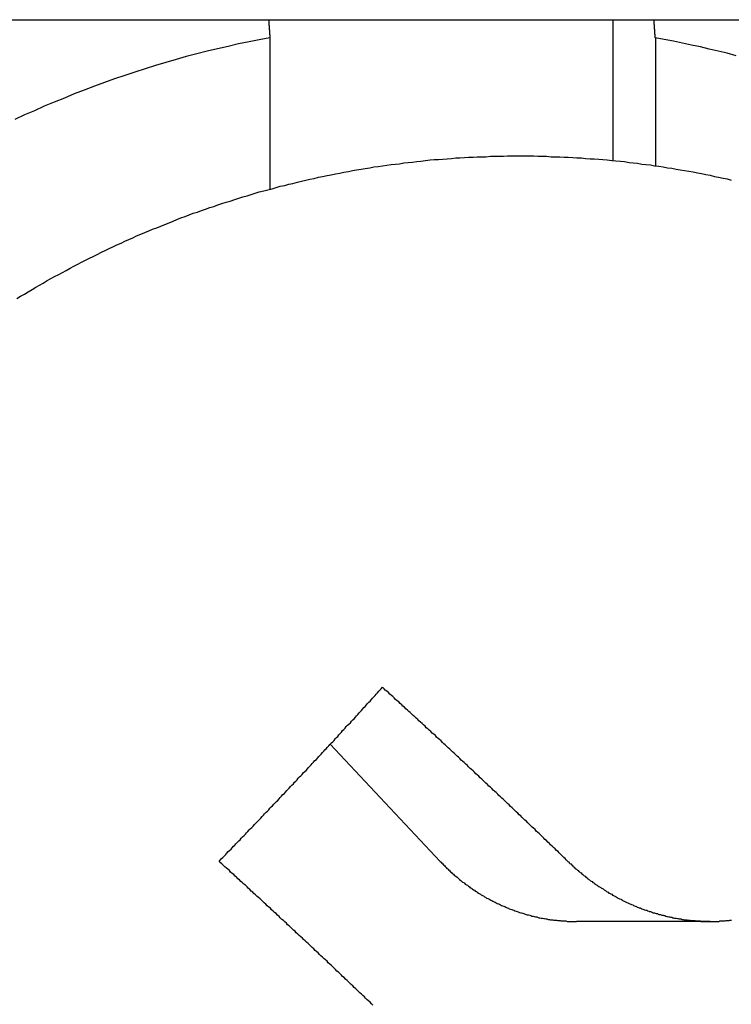
# Model space of a CAD drawing. Extents: x 74 to 371, y 27 to 269.
# Drawn here: x 331 to 333, y 191 to 193 of the extents above; entities that cross this region are included whole.
import ezdxf

# ---------------------------------------------------------------- set-up
doc = ezdxf.new("R2010")
doc.units = 0
doc.layers.add('VISIBLE__ISO_', color=7, linetype='CONTINUOUS')

msp = doc.modelspace()

# ---------------------------------------------------------------- linework, layer by layer
at = {"layer": 'VISIBLE__ISO_'}
for p, q in [((308.9531, 192.9088), (352.5531, 192.9088)), ((332.6421, 192.5655), (332.6421, 192.9088)), ((331.8061, 192.4959), (331.8061, 192.8654)), ((332.7452, 192.8654), (332.7452, 192.5529)), ((332.2208, 190.8573), (331.9528, 191.1427)), ((332.8785, 190.7109), (332.5528, 190.7109))]:
    msp.add_line(p, q, dxfattribs=at)
for points in [[(331.802, 192.909, 0), (331.802, 192.908, 0), (331.802, 192.908, 0), (331.803, 192.907, 0), (331.803, 192.907, 0), (331.803, 192.907, 0), (331.803, 192.906, 0), (331.803, 192.906, 0), (331.803, 192.905, 0), (331.803, 192.905, 0), (331.803, 192.904, 0), (331.803, 192.904, 0), (331.803, 192.903, 0), (331.803, 192.903, 0), (331.803, 192.902, 0), (331.803, 192.902, 0), (331.803, 192.901, 0), (331.803, 192.901, 0), (331.803, 192.901, 0), (331.803, 192.9, 0), (331.803, 192.9, 0), (331.803, 192.899, 0), (331.803, 192.899, 0), (331.803, 192.898, 0), (331.803, 192.898, 0), (331.803, 192.897, 0), (331.803, 192.897, 0), (331.803, 192.896, 0), (331.803, 192.896, 0), (331.804, 192.895, 0), (331.804, 192.895, 0), (331.804, 192.895, 0), (331.804, 192.894, 0), (331.804, 192.894, 0), (331.804, 192.893, 0), (331.804, 192.893, 0), (331.804, 192.892, 0), (331.804, 192.892, 0), (331.804, 192.891, 0), (331.804, 192.891, 0), (331.804, 192.89, 0), (331.804, 192.89, 0), (331.804, 192.89, 0), (331.804, 192.889, 0), (331.804, 192.889, 0), (331.804, 192.888, 0), (331.804, 192.888, 0), (331.804, 192.887, 0), (331.804, 192.887, 0), (331.804, 192.886, 0), (331.804, 192.886, 0), (331.804, 192.885, 0), (331.804, 192.885, 0), (331.804, 192.885, 0), (331.804, 192.884, 0), (331.805, 192.884, 0), (331.805, 192.883, 0), (331.805, 192.883, 0), (331.805, 192.882, 0), (331.805, 192.882, 0), (331.805, 192.881, 0), (331.805, 192.881, 0), (331.805, 192.88, 0), (331.805, 192.88, 0), (331.805, 192.879, 0), (331.805, 192.879, 0), (331.805, 192.879, 0), (331.805, 192.878, 0), (331.805, 192.878, 0), (331.805, 192.877, 0), (331.805, 192.877, 0), (331.805, 192.876, 0), (331.805, 192.876, 0), (331.805, 192.875, 0), (331.805, 192.875, 0), (331.805, 192.874, 0), (331.805, 192.874, 0), (331.805, 192.874, 0), (331.805, 192.873, 0), (331.805, 192.873, 0), (331.805, 192.872, 0), (331.806, 192.872, 0), (331.806, 192.871, 0), (331.806, 192.871, 0), (331.806, 192.87, 0), (331.806, 192.87, 0), (331.806, 192.869, 0), (331.806, 192.869, 0), (331.806, 192.869, 0), (331.806, 192.868, 0), (331.806, 192.868, 0), (331.806, 192.867, 0), (331.806, 192.867, 0), (331.806, 192.866, 0), (331.806, 192.866, 0), (331.806, 192.865, 0)], [(332.745, 192.865, 0), (332.745, 192.866, 0), (332.745, 192.866, 0), (332.745, 192.867, 0), (332.745, 192.867, 0), (332.745, 192.868, 0), (332.745, 192.868, 0), (332.745, 192.869, 0), (332.745, 192.869, 0), (332.745, 192.869, 0), (332.745, 192.87, 0), (332.745, 192.87, 0), (332.745, 192.871, 0), (332.745, 192.871, 0), (332.745, 192.872, 0), (332.745, 192.872, 0), (332.745, 192.873, 0), (332.745, 192.873, 0), (332.745, 192.874, 0), (332.744, 192.874, 0), (332.744, 192.874, 0), (332.744, 192.875, 0), (332.744, 192.875, 0), (332.744, 192.876, 0), (332.744, 192.876, 0), (332.744, 192.877, 0), (332.744, 192.877, 0), (332.744, 192.878, 0), (332.744, 192.878, 0), (332.744, 192.879, 0), (332.744, 192.879, 0), (332.744, 192.879, 0), (332.744, 192.88, 0), (332.744, 192.88, 0), (332.744, 192.881, 0), (332.744, 192.881, 0), (332.744, 192.882, 0), (332.744, 192.882, 0), (332.744, 192.883, 0), (332.744, 192.883, 0), (332.744, 192.884, 0), (332.744, 192.884, 0), (332.744, 192.885, 0), (332.744, 192.885, 0), (332.744, 192.885, 0), (332.743, 192.886, 0), (332.743, 192.886, 0), (332.743, 192.887, 0), (332.743, 192.887, 0), (332.743, 192.888, 0), (332.743, 192.888, 0), (332.743, 192.889, 0), (332.743, 192.889, 0), (332.743, 192.89, 0), (332.743, 192.89, 0), (332.743, 192.89, 0), (332.743, 192.891, 0), (332.743, 192.891, 0), (332.743, 192.892, 0), (332.743, 192.892, 0), (332.743, 192.893, 0), (332.743, 192.893, 0), (332.743, 192.894, 0), (332.743, 192.894, 0), (332.743, 192.895, 0), (332.743, 192.895, 0), (332.743, 192.895, 0), (332.743, 192.896, 0), (332.743, 192.896, 0), (332.743, 192.897, 0), (332.742, 192.897, 0), (332.742, 192.898, 0), (332.742, 192.898, 0), (332.742, 192.899, 0), (332.742, 192.899, 0), (332.742, 192.9, 0), (332.742, 192.9, 0), (332.742, 192.901, 0), (332.742, 192.901, 0), (332.742, 192.901, 0), (332.742, 192.902, 0), (332.742, 192.902, 0), (332.742, 192.903, 0), (332.742, 192.903, 0), (332.742, 192.904, 0), (332.742, 192.904, 0), (332.742, 192.905, 0), (332.742, 192.905, 0), (332.742, 192.906, 0), (332.742, 192.906, 0), (332.742, 192.907, 0), (332.742, 192.907, 0), (332.742, 192.907, 0), (332.742, 192.908, 0), (332.742, 192.908, 0), (332.742, 192.909, 0)], [(331.806, 192.865, 0), (331.78, 192.86, 0), (331.755, 192.855, 0), (331.729, 192.85, 0), (331.704, 192.844, 0), (331.678, 192.838, 0), (331.653, 192.832, 0), (331.628, 192.826, 0), (331.602, 192.819, 0), (331.577, 192.812, 0), (331.552, 192.805, 0), (331.527, 192.797, 0), (331.502, 192.789, 0), (331.477, 192.781, 0), (331.452, 192.773, 0), (331.427, 192.765, 0), (331.403, 192.756, 0), (331.378, 192.747, 0), (331.353, 192.737, 0), (331.329, 192.728, 0), (331.305, 192.718, 0), (331.28, 192.708, 0), (331.256, 192.698, 0), (331.232, 192.687, 0), (331.208, 192.677, 0), (331.184, 192.666, 0)], [(332.942, 192.821, 0), (332.92, 192.827, 0), (332.898, 192.832, 0), (332.876, 192.837, 0), (332.855, 192.843, 0), (332.833, 192.847, 0), (332.811, 192.852, 0), (332.789, 192.857, 0), (332.767, 192.861, 0), (332.745, 192.865, 0)], [(331.189, 192.229, 0), (331.198, 192.235, 0), (331.208, 192.24, 0), (331.217, 192.246, 0), (331.226, 192.251, 0), (331.235, 192.257, 0), (331.244, 192.262, 0), (331.253, 192.267, 0), (331.263, 192.273, 0), (331.272, 192.278, 0), (331.281, 192.283, 0), (331.291, 192.288, 0), (331.3, 192.293, 0), (331.309, 192.298, 0), (331.319, 192.303, 0), (331.328, 192.308, 0), (331.338, 192.313, 0), (331.347, 192.318, 0), (331.356, 192.323, 0), (331.366, 192.328, 0), (331.375, 192.332, 0), (331.385, 192.337, 0), (331.395, 192.342, 0), (331.404, 192.346, 0), (331.414, 192.351, 0), (331.423, 192.355, 0), (331.433, 192.36, 0), (331.443, 192.364, 0), (331.452, 192.369, 0), (331.462, 192.373, 0), (331.472, 192.377, 0), (331.481, 192.382, 0), (331.491, 192.386, 0), (331.501, 192.39, 0), (331.511, 192.394, 0), (331.52, 192.398, 0), (331.53, 192.402, 0), (331.54, 192.406, 0), (331.55, 192.41, 0), (331.56, 192.414, 0), (331.57, 192.418, 0), (331.579, 192.422, 0), (331.589, 192.426, 0), (331.599, 192.429, 0), (331.609, 192.433, 0), (331.619, 192.437, 0), (331.629, 192.44, 0), (331.639, 192.444, 0), (331.649, 192.447, 0), (331.659, 192.451, 0), (331.669, 192.454, 0), (331.679, 192.458, 0), (331.689, 192.461, 0), (331.699, 192.464, 0), (331.709, 192.467, 0), (331.72, 192.471, 0), (331.73, 192.474, 0), (331.74, 192.477, 0), (331.75, 192.48, 0), (331.76, 192.483, 0), (331.77, 192.486, 0), (331.78, 192.489, 0), (331.791, 192.492, 0), (331.801, 192.494, 0), (331.811, 192.497, 0), (331.821, 192.5, 0), (331.831, 192.503, 0), (331.842, 192.505, 0), (331.852, 192.508, 0), (331.862, 192.51, 0), (331.873, 192.513, 0), (331.883, 192.515, 0), (331.893, 192.518, 0), (331.903, 192.52, 0), (331.914, 192.522, 0), (331.924, 192.525, 0), (331.934, 192.527, 0), (331.945, 192.529, 0), (331.955, 192.531, 0), (331.966, 192.533, 0), (331.976, 192.535, 0), (331.986, 192.537, 0), (331.997, 192.539, 0), (332.007, 192.541, 0), (332.017, 192.543, 0), (332.028, 192.545, 0), (332.038, 192.546, 0), (332.049, 192.548, 0), (332.059, 192.55, 0), (332.07, 192.551, 0), (332.08, 192.553, 0), (332.091, 192.554, 0), (332.101, 192.556, 0), (332.112, 192.557, 0), (332.122, 192.558, 0), (332.132, 192.56, 0), (332.143, 192.561, 0), (332.153, 192.562, 0), (332.164, 192.563, 0), (332.174, 192.564, 0), (332.185, 192.566, 0), (332.196, 192.567, 0), (332.206, 192.568, 0), (332.217, 192.568, 0), (332.227, 192.569, 0), (332.238, 192.57, 0), (332.248, 192.571, 0), (332.259, 192.572, 0), (332.269, 192.572, 0), (332.28, 192.573, 0), (332.29, 192.574, 0), (332.301, 192.574, 0), (332.311, 192.575, 0), (332.322, 192.575, 0), (332.333, 192.575, 0), (332.343, 192.576, 0), (332.354, 192.576, 0), (332.364, 192.576, 0), (332.375, 192.576, 0), (332.385, 192.577, 0), (332.396, 192.577, 0), (332.406, 192.577, 0), (332.417, 192.577, 0), (332.428, 192.577, 0), (332.438, 192.577, 0), (332.449, 192.577, 0), (332.459, 192.576, 0), (332.47, 192.576, 0), (332.48, 192.576, 0), (332.491, 192.575, 0), (332.502, 192.575, 0), (332.512, 192.575, 0), (332.523, 192.574, 0), (332.533, 192.574, 0), (332.544, 192.573, 0), (332.554, 192.572, 0), (332.565, 192.572, 0), (332.575, 192.571, 0), (332.586, 192.57, 0), (332.596, 192.57, 0), (332.607, 192.569, 0), (332.617, 192.568, 0), (332.628, 192.567, 0), (332.639, 192.566, 0), (332.649, 192.565, 0), (332.66, 192.564, 0), (332.67, 192.563, 0), (332.681, 192.561, 0), (332.691, 192.56, 0), (332.702, 192.559, 0), (332.712, 192.557, 0), (332.722, 192.556, 0), (332.733, 192.555, 0), (332.743, 192.553, 0), (332.754, 192.552, 0), (332.764, 192.55, 0), (332.775, 192.548, 0), (332.785, 192.547, 0), (332.796, 192.545, 0), (332.806, 192.543, 0), (332.816, 192.541, 0), (332.827, 192.54, 0), (332.837, 192.538, 0), (332.848, 192.536, 0), (332.858, 192.534, 0), (332.868, 192.532, 0), (332.879, 192.53, 0), (332.889, 192.527, 0), (332.899, 192.525, 0), (332.91, 192.523, 0), (332.92, 192.521, 0), (332.93, 192.518, 0)], [(331.682, 190.857, 0), (331.685, 190.861, 0), (331.688, 190.864, 0), (331.691, 190.867, 0), (331.695, 190.871, 0), (331.698, 190.874, 0), (331.701, 190.877, 0), (331.704, 190.881, 0), (331.707, 190.884, 0), (331.711, 190.887, 0), (331.714, 190.89, 0), (331.717, 190.894, 0), (331.72, 190.897, 0), (331.723, 190.9, 0), (331.727, 190.904, 0), (331.73, 190.907, 0), (331.733, 190.91, 0), (331.736, 190.914, 0), (331.739, 190.917, 0), (331.743, 190.92, 0), (331.746, 190.924, 0), (331.749, 190.927, 0), (331.752, 190.93, 0), (331.755, 190.934, 0), (331.758, 190.937, 0), (331.762, 190.94, 0), (331.765, 190.943, 0), (331.768, 190.947, 0), (331.771, 190.95, 0), (331.774, 190.953, 0), (331.778, 190.957, 0), (331.781, 190.96, 0), (331.784, 190.963, 0), (331.787, 190.967, 0), (331.79, 190.97, 0), (331.793, 190.973, 0), (331.797, 190.977, 0), (331.8, 190.98, 0), (331.803, 190.983, 0), (331.806, 190.987, 0), (331.809, 190.99, 0), (331.812, 190.993, 0), (331.815, 190.997, 0), (331.819, 191, 0), (331.822, 191.003, 0), (331.825, 191.006, 0), (331.828, 191.01, 0), (331.831, 191.013, 0), (331.834, 191.016, 0), (331.837, 191.02, 0), (331.841, 191.023, 0), (331.844, 191.026, 0), (331.847, 191.03, 0), (331.85, 191.033, 0), (331.853, 191.036, 0), (331.856, 191.04, 0), (331.859, 191.043, 0), (331.863, 191.046, 0), (331.866, 191.05, 0), (331.869, 191.053, 0), (331.872, 191.056, 0), (331.875, 191.06, 0), (331.878, 191.063, 0), (331.881, 191.066, 0), (331.884, 191.069, 0), (331.887, 191.073, 0), (331.891, 191.076, 0), (331.894, 191.079, 0), (331.897, 191.083, 0), (331.9, 191.086, 0), (331.903, 191.089, 0), (331.906, 191.093, 0), (331.909, 191.096, 0), (331.912, 191.099, 0), (331.915, 191.103, 0), (331.919, 191.106, 0), (331.922, 191.109, 0), (331.925, 191.113, 0), (331.928, 191.116, 0), (331.931, 191.119, 0), (331.934, 191.123, 0), (331.937, 191.126, 0), (331.94, 191.129, 0), (331.943, 191.132, 0), (331.946, 191.136, 0), (331.949, 191.139, 0), (331.952, 191.142, 0), (331.956, 191.146, 0), (331.959, 191.149, 0), (331.962, 191.152, 0), (331.965, 191.156, 0), (331.968, 191.159, 0), (331.971, 191.162, 0), (331.974, 191.166, 0), (331.977, 191.169, 0), (331.98, 191.172, 0), (331.983, 191.176, 0), (331.986, 191.179, 0), (331.989, 191.182, 0), (331.992, 191.186, 0), (331.995, 191.189, 0), (331.998, 191.192, 0), (332.002, 191.195, 0), (332.005, 191.199, 0), (332.008, 191.202, 0), (332.011, 191.205, 0), (332.014, 191.209, 0), (332.017, 191.212, 0), (332.02, 191.215, 0), (332.023, 191.219, 0), (332.026, 191.222, 0), (332.029, 191.225, 0), (332.032, 191.229, 0), (332.035, 191.232, 0), (332.038, 191.235, 0), (332.041, 191.239, 0), (332.044, 191.242, 0), (332.047, 191.245, 0), (332.05, 191.248, 0), (332.053, 191.252, 0), (332.056, 191.255, 0), (332.059, 191.258, 0), (332.062, 191.262, 0), (332.065, 191.265, 0), (332.068, 191.268, 0), (332.071, 191.272, 0), (332.074, 191.275, 0), (332.077, 191.278, 0), (332.08, 191.282, 0)], [(332.532, 190.857, 0), (332.528, 190.861, 0), (332.525, 190.864, 0), (332.522, 190.867, 0), (332.518, 190.871, 0), (332.515, 190.874, 0), (332.511, 190.878, 0), (332.508, 190.881, 0), (332.504, 190.884, 0), (332.501, 190.888, 0), (332.497, 190.891, 0), (332.494, 190.894, 0), (332.49, 190.898, 0), (332.487, 190.901, 0), (332.483, 190.904, 0), (332.48, 190.908, 0), (332.476, 190.911, 0), (332.473, 190.914, 0), (332.469, 190.918, 0), (332.466, 190.921, 0), (332.462, 190.925, 0), (332.459, 190.928, 0), (332.455, 190.931, 0), (332.452, 190.935, 0), (332.448, 190.938, 0), (332.445, 190.941, 0), (332.441, 190.945, 0), (332.438, 190.948, 0), (332.434, 190.951, 0), (332.431, 190.955, 0), (332.427, 190.958, 0), (332.424, 190.961, 0), (332.42, 190.965, 0), (332.417, 190.968, 0), (332.413, 190.971, 0), (332.41, 190.975, 0), (332.406, 190.978, 0), (332.403, 190.981, 0), (332.399, 190.985, 0), (332.396, 190.988, 0), (332.392, 190.991, 0), (332.389, 190.995, 0), (332.385, 190.998, 0), (332.382, 191.001, 0), (332.378, 191.005, 0), (332.375, 191.008, 0), (332.371, 191.011, 0), (332.368, 191.015, 0), (332.364, 191.018, 0), (332.361, 191.021, 0), (332.357, 191.025, 0), (332.354, 191.028, 0), (332.35, 191.031, 0), (332.347, 191.035, 0), (332.343, 191.038, 0), (332.339, 191.041, 0), (332.336, 191.045, 0), (332.332, 191.048, 0), (332.329, 191.051, 0), (332.325, 191.055, 0), (332.322, 191.058, 0), (332.318, 191.061, 0), (332.315, 191.065, 0), (332.311, 191.068, 0), (332.308, 191.071, 0), (332.304, 191.075, 0), (332.301, 191.078, 0), (332.297, 191.081, 0), (332.294, 191.084, 0), (332.29, 191.088, 0), (332.287, 191.091, 0), (332.283, 191.094, 0), (332.279, 191.098, 0), (332.276, 191.101, 0), (332.272, 191.104, 0), (332.269, 191.108, 0), (332.265, 191.111, 0), (332.262, 191.114, 0), (332.258, 191.118, 0), (332.255, 191.121, 0), (332.251, 191.124, 0), (332.248, 191.127, 0), (332.244, 191.131, 0), (332.24, 191.134, 0), (332.237, 191.137, 0), (332.233, 191.141, 0), (332.23, 191.144, 0), (332.226, 191.147, 0), (332.223, 191.151, 0), (332.219, 191.154, 0), (332.216, 191.157, 0), (332.212, 191.16, 0), (332.209, 191.164, 0), (332.205, 191.167, 0), (332.201, 191.17, 0), (332.198, 191.174, 0), (332.194, 191.177, 0), (332.191, 191.18, 0), (332.187, 191.183, 0), (332.184, 191.187, 0), (332.18, 191.19, 0), (332.177, 191.193, 0), (332.173, 191.197, 0), (332.169, 191.2, 0), (332.166, 191.203, 0), (332.162, 191.206, 0), (332.159, 191.21, 0), (332.155, 191.213, 0), (332.152, 191.216, 0), (332.148, 191.22, 0), (332.144, 191.223, 0), (332.141, 191.226, 0), (332.137, 191.229, 0), (332.134, 191.233, 0), (332.13, 191.236, 0), (332.127, 191.239, 0), (332.123, 191.242, 0), (332.12, 191.246, 0), (332.116, 191.249, 0), (332.112, 191.252, 0), (332.109, 191.256, 0), (332.105, 191.259, 0), (332.102, 191.262, 0), (332.098, 191.265, 0), (332.095, 191.269, 0), (332.091, 191.272, 0), (332.087, 191.275, 0), (332.084, 191.278, 0), (332.08, 191.282, 0)], [(332.057, 190.507, 0), (332.053, 190.51, 0), (332.05, 190.514, 0), (332.046, 190.517, 0), (332.043, 190.52, 0), (332.039, 190.524, 0), (332.036, 190.527, 0), (332.032, 190.53, 0), (332.029, 190.534, 0), (332.025, 190.537, 0), (332.022, 190.54, 0), (332.018, 190.544, 0), (332.015, 190.547, 0), (332.011, 190.55, 0), (332.008, 190.554, 0), (332.004, 190.557, 0), (332.001, 190.56, 0), (331.997, 190.564, 0), (331.994, 190.567, 0), (331.99, 190.57, 0), (331.987, 190.574, 0), (331.983, 190.577, 0), (331.98, 190.58, 0), (331.976, 190.584, 0), (331.973, 190.587, 0), (331.969, 190.59, 0), (331.966, 190.594, 0), (331.962, 190.597, 0), (331.959, 190.6, 0), (331.955, 190.604, 0), (331.952, 190.607, 0), (331.948, 190.61, 0), (331.945, 190.614, 0), (331.941, 190.617, 0), (331.938, 190.62, 0), (331.934, 190.624, 0), (331.93, 190.627, 0), (331.927, 190.63, 0), (331.923, 190.634, 0), (331.92, 190.637, 0), (331.916, 190.64, 0), (331.913, 190.644, 0), (331.909, 190.647, 0), (331.906, 190.65, 0), (331.902, 190.654, 0), (331.899, 190.657, 0), (331.895, 190.66, 0), (331.892, 190.664, 0), (331.888, 190.667, 0), (331.885, 190.67, 0), (331.881, 190.673, 0), (331.877, 190.677, 0), (331.874, 190.68, 0), (331.87, 190.683, 0), (331.867, 190.687, 0), (331.863, 190.69, 0), (331.86, 190.693, 0), (331.856, 190.697, 0), (331.853, 190.7, 0), (331.849, 190.703, 0), (331.846, 190.707, 0), (331.842, 190.71, 0), (331.839, 190.713, 0), (331.835, 190.716, 0), (331.831, 190.72, 0), (331.828, 190.723, 0), (331.824, 190.726, 0), (331.821, 190.73, 0), (331.817, 190.733, 0), (331.814, 190.736, 0), (331.81, 190.739, 0), (331.807, 190.743, 0), (331.803, 190.746, 0), (331.799, 190.749, 0), (331.796, 190.753, 0), (331.792, 190.756, 0), (331.789, 190.759, 0), (331.785, 190.763, 0), (331.782, 190.766, 0), (331.778, 190.769, 0), (331.775, 190.772, 0), (331.771, 190.776, 0), (331.767, 190.779, 0), (331.764, 190.782, 0), (331.76, 190.785, 0), (331.757, 190.789, 0), (331.753, 190.792, 0), (331.75, 190.795, 0), (331.746, 190.799, 0), (331.742, 190.802, 0), (331.739, 190.805, 0), (331.735, 190.808, 0), (331.732, 190.812, 0), (331.728, 190.815, 0), (331.725, 190.818, 0), (331.721, 190.821, 0), (331.718, 190.825, 0), (331.714, 190.828, 0), (331.71, 190.831, 0), (331.707, 190.835, 0), (331.703, 190.838, 0), (331.7, 190.841, 0), (331.696, 190.844, 0), (331.692, 190.848, 0), (331.689, 190.851, 0), (331.685, 190.854, 0), (331.682, 190.857, 0)], [(332.221, 190.857, 0), (332.223, 190.855, 0), (332.225, 190.853, 0), (332.227, 190.851, 0), (332.229, 190.849, 0), (332.231, 190.847, 0), (332.233, 190.845, 0), (332.235, 190.842, 0), (332.237, 190.84, 0), (332.24, 190.838, 0), (332.242, 190.836, 0), (332.244, 190.834, 0), (332.246, 190.832, 0), (332.248, 190.83, 0), (332.25, 190.828, 0), (332.253, 190.826, 0), (332.255, 190.824, 0), (332.257, 190.822, 0), (332.259, 190.821, 0), (332.262, 190.819, 0), (332.264, 190.817, 0), (332.266, 190.815, 0), (332.268, 190.813, 0), (332.271, 190.811, 0), (332.273, 190.809, 0), (332.275, 190.807, 0), (332.278, 190.806, 0), (332.28, 190.804, 0), (332.282, 190.802, 0), (332.285, 190.8, 0), (332.287, 190.799, 0), (332.29, 190.797, 0), (332.292, 190.795, 0), (332.294, 190.793, 0), (332.297, 190.792, 0), (332.299, 190.79, 0), (332.302, 190.788, 0), (332.304, 190.787, 0), (332.306, 190.785, 0), (332.309, 190.784, 0), (332.311, 190.782, 0), (332.314, 190.78, 0), (332.316, 190.779, 0), (332.319, 190.777, 0), (332.321, 190.776, 0), (332.324, 190.774, 0), (332.326, 190.773, 0), (332.329, 190.771, 0), (332.331, 190.77, 0), (332.334, 190.768, 0), (332.337, 190.767, 0), (332.339, 190.766, 0), (332.342, 190.764, 0), (332.344, 190.763, 0), (332.347, 190.762, 0), (332.349, 190.76, 0), (332.352, 190.759, 0), (332.355, 190.758, 0), (332.357, 190.756, 0), (332.36, 190.755, 0), (332.363, 190.754, 0), (332.365, 190.753, 0), (332.368, 190.751, 0), (332.37, 190.75, 0), (332.373, 190.749, 0), (332.376, 190.748, 0), (332.378, 190.747, 0), (332.381, 190.746, 0), (332.384, 190.744, 0), (332.387, 190.743, 0), (332.389, 190.742, 0), (332.392, 190.741, 0), (332.395, 190.74, 0), (332.397, 190.739, 0), (332.4, 190.738, 0), (332.403, 190.737, 0), (332.406, 190.736, 0), (332.408, 190.735, 0), (332.411, 190.734, 0), (332.414, 190.733, 0), (332.417, 190.732, 0), (332.419, 190.732, 0), (332.422, 190.731, 0), (332.425, 190.73, 0), (332.428, 190.729, 0), (332.43, 190.728, 0), (332.433, 190.727, 0), (332.436, 190.727, 0), (332.439, 190.726, 0), (332.442, 190.725, 0), (332.444, 190.724, 0), (332.447, 190.724, 0), (332.45, 190.723, 0), (332.453, 190.722, 0), (332.456, 190.722, 0), (332.458, 190.721, 0), (332.461, 190.72, 0), (332.464, 190.72, 0), (332.467, 190.719, 0), (332.47, 190.719, 0), (332.473, 190.718, 0), (332.475, 190.718, 0), (332.478, 190.717, 0), (332.481, 190.717, 0), (332.484, 190.716, 0), (332.487, 190.716, 0), (332.49, 190.715, 0), (332.492, 190.715, 0), (332.495, 190.715, 0), (332.498, 190.714, 0), (332.501, 190.714, 0), (332.504, 190.714, 0), (332.507, 190.713, 0), (332.51, 190.713, 0), (332.513, 190.713, 0), (332.515, 190.712, 0), (332.518, 190.712, 0), (332.521, 190.712, 0), (332.524, 190.712, 0), (332.527, 190.712, 0), (332.53, 190.711, 0), (332.533, 190.711, 0), (332.536, 190.711, 0), (332.538, 190.711, 0), (332.541, 190.711, 0), (332.544, 190.711, 0), (332.547, 190.711, 0), (332.55, 190.711, 0), (332.553, 190.711, 0)], [(332.532, 190.857, 0), (332.534, 190.856, 0), (332.535, 190.854, 0), (332.537, 190.852, 0), (332.539, 190.851, 0), (332.541, 190.849, 0), (332.542, 190.848, 0), (332.544, 190.846, 0), (332.546, 190.844, 0), (332.548, 190.843, 0), (332.549, 190.841, 0), (332.551, 190.839, 0), (332.553, 190.838, 0), (332.555, 190.836, 0), (332.557, 190.835, 0), (332.559, 190.833, 0), (332.56, 190.832, 0), (332.562, 190.83, 0), (332.564, 190.829, 0), (332.566, 190.827, 0), (332.568, 190.825, 0), (332.57, 190.824, 0), (332.572, 190.822, 0), (332.574, 190.821, 0), (332.576, 190.819, 0), (332.578, 190.818, 0), (332.579, 190.816, 0), (332.581, 190.815, 0), (332.583, 190.813, 0), (332.585, 190.812, 0), (332.587, 190.81, 0), (332.589, 190.809, 0), (332.591, 190.808, 0), (332.593, 190.806, 0), (332.595, 190.805, 0), (332.597, 190.803, 0), (332.599, 190.802, 0), (332.601, 190.8, 0), (332.603, 190.799, 0), (332.605, 190.798, 0), (332.607, 190.796, 0), (332.609, 190.795, 0), (332.612, 190.794, 0), (332.614, 190.792, 0), (332.616, 190.791, 0), (332.618, 190.79, 0), (332.62, 190.788, 0), (332.622, 190.787, 0), (332.624, 190.786, 0), (332.626, 190.784, 0), (332.628, 190.783, 0), (332.63, 190.782, 0), (332.632, 190.78, 0), (332.635, 190.779, 0), (332.637, 190.778, 0), (332.639, 190.777, 0), (332.641, 190.775, 0), (332.643, 190.774, 0), (332.645, 190.773, 0), (332.648, 190.772, 0), (332.65, 190.771, 0), (332.652, 190.769, 0), (332.654, 190.768, 0), (332.656, 190.767, 0), (332.658, 190.766, 0), (332.661, 190.765, 0), (332.663, 190.764, 0), (332.665, 190.763, 0), (332.667, 190.761, 0), (332.669, 190.76, 0), (332.672, 190.759, 0), (332.674, 190.758, 0), (332.676, 190.757, 0), (332.678, 190.756, 0), (332.681, 190.755, 0), (332.683, 190.754, 0), (332.685, 190.753, 0), (332.687, 190.752, 0), (332.69, 190.751, 0), (332.692, 190.75, 0), (332.694, 190.749, 0), (332.696, 190.748, 0), (332.699, 190.747, 0), (332.701, 190.746, 0), (332.703, 190.745, 0), (332.706, 190.744, 0), (332.708, 190.744, 0), (332.71, 190.743, 0), (332.712, 190.742, 0), (332.715, 190.741, 0), (332.717, 190.74, 0), (332.719, 190.739, 0), (332.722, 190.738, 0), (332.724, 190.738, 0), (332.726, 190.737, 0), (332.729, 190.736, 0), (332.731, 190.735, 0), (332.733, 190.735, 0), (332.736, 190.734, 0), (332.738, 190.733, 0), (332.74, 190.732, 0), (332.743, 190.732, 0), (332.745, 190.731, 0), (332.747, 190.73, 0), (332.75, 190.73, 0), (332.752, 190.729, 0), (332.754, 190.728, 0), (332.757, 190.728, 0), (332.759, 190.727, 0), (332.761, 190.726, 0), (332.764, 190.726, 0), (332.766, 190.725, 0), (332.768, 190.725, 0), (332.771, 190.724, 0), (332.773, 190.723, 0), (332.775, 190.723, 0), (332.778, 190.722, 0), (332.78, 190.722, 0), (332.782, 190.721, 0), (332.785, 190.721, 0), (332.787, 190.72, 0), (332.789, 190.72, 0), (332.792, 190.719, 0), (332.794, 190.719, 0), (332.796, 190.719, 0), (332.799, 190.718, 0), (332.801, 190.718, 0), (332.803, 190.717, 0), (332.806, 190.717, 0), (332.808, 190.717, 0), (332.81, 190.716, 0), (332.813, 190.716, 0), (332.815, 190.715, 0), (332.817, 190.715, 0), (332.82, 190.715, 0), (332.822, 190.715, 0), (332.824, 190.714, 0), (332.827, 190.714, 0), (332.829, 190.714, 0), (332.831, 190.713, 0), (332.834, 190.713, 0), (332.836, 190.713, 0), (332.838, 190.713, 0), (332.841, 190.713, 0), (332.843, 190.712, 0), (332.845, 190.712, 0), (332.847, 190.712, 0), (332.85, 190.712, 0), (332.852, 190.712, 0), (332.854, 190.712, 0), (332.857, 190.711, 0), (332.859, 190.711, 0), (332.861, 190.711, 0), (332.863, 190.711, 0), (332.866, 190.711, 0), (332.868, 190.711, 0), (332.87, 190.711, 0), (332.873, 190.711, 0), (332.875, 190.711, 0), (332.877, 190.711, 0), (332.879, 190.711, 0), (332.882, 190.711, 0), (332.884, 190.711, 0), (332.886, 190.711, 0), (332.888, 190.711, 0), (332.891, 190.711, 0), (332.893, 190.711, 0), (332.895, 190.711, 0), (332.897, 190.711, 0), (332.9, 190.711, 0), (332.902, 190.712, 0), (332.904, 190.712, 0), (332.906, 190.712, 0), (332.909, 190.712, 0), (332.911, 190.712, 0), (332.913, 190.712, 0), (332.915, 190.712, 0), (332.918, 190.713, 0), (332.92, 190.713, 0), (332.922, 190.713, 0), (332.925, 190.713, 0), (332.927, 190.714, 0), (332.929, 190.714, 0), (332.931, 190.714, 0)]]:
    msp.add_polyline3d(points, dxfattribs=at)

doc.saveas('drawing.dxf')
